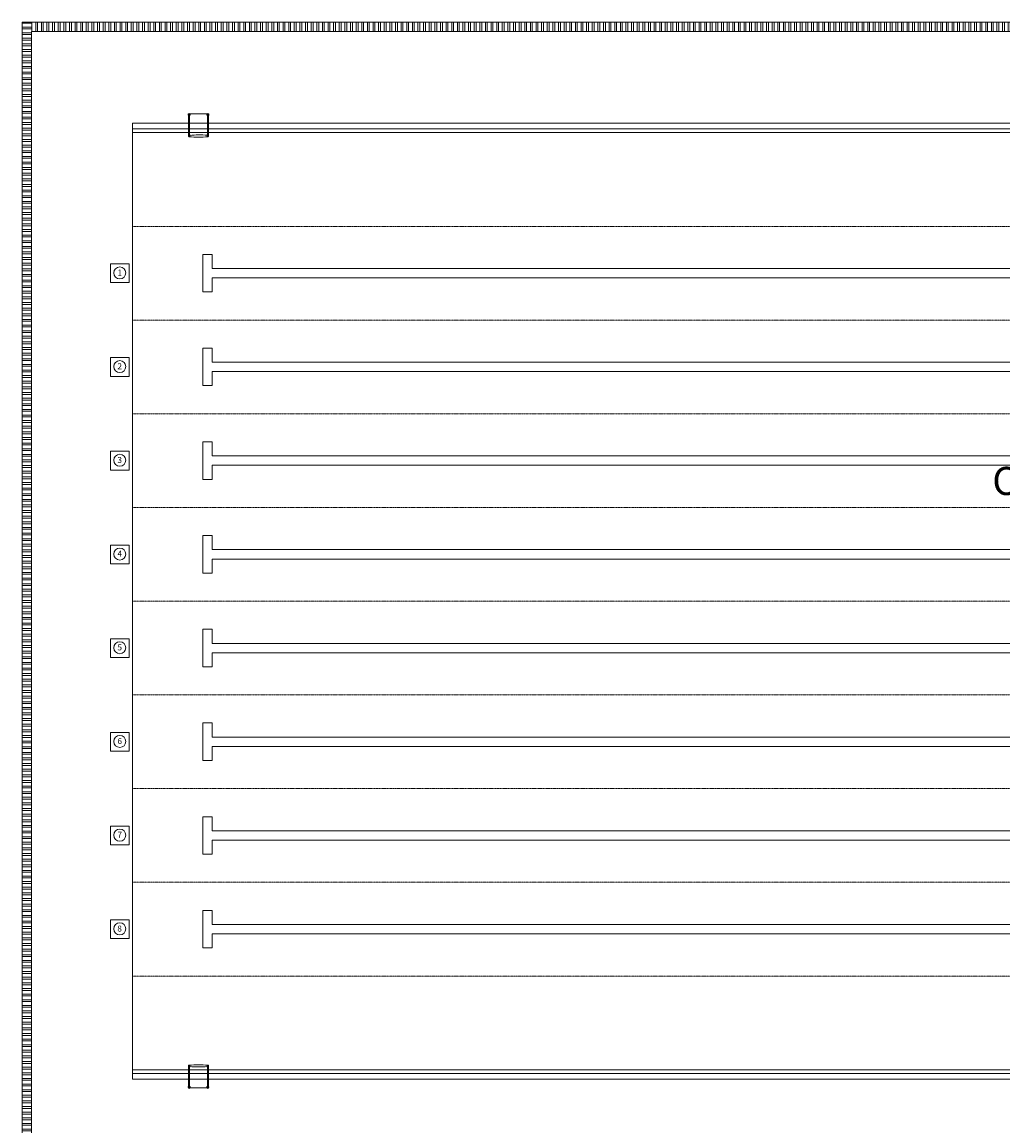
# Model space of a CAD drawing. Units: inches. Extents: x -6244 to 36230, y -5572 to 4132.
# Drawn here: x -4516 to -1899, y -2185 to 760 of the extents above; entities that cross this region are included whole.
import ezdxf
from ezdxf.enums import TextEntityAlignment as Align

# ---------------------------------------------------------------- set-up
doc = ezdxf.new("R2010")
doc.units = ezdxf.units.IN
doc.header["$MEASUREMENT"] = 0
doc.linetypes.add('NASCOSTA', pattern=[0.375, 0.25, -0.125])
doc.layers.add('01-Text', color=250, linetype='Continuous')
doc.layers.add('12', color=250, linetype='Continuous', lineweight=5)
doc.layers.add('SEGMENTED 1 300', color=253, linetype='Continuous', lineweight=0)
doc.layers.add('DOOR WINDOW 1 300', color=7, linetype='Continuous', lineweight=5, true_color=0xcccccc)
doc.layers.add('HATCH U 1 300', color=7, linetype='Continuous', lineweight=0, true_color=0xc4c8cf)
doc.styles.add('SS Projects_300_notes_interior', font='bahnschrift.ttf', dxfattribs={"height": 0.75})
doc.styles.get("Standard").update_dxf_attribs({"font": 'arial.ttf'})

msp = doc.modelspace()

# ---------------------------------------------------------------- hatches: boundary and pattern name
at = {"layer": 'HATCH U 1 300', "lineweight": 0}
h = msp.add_hatch(dxfattribs=at)
h.set_pattern_fill('ANSI32', color=256, scale=40, angle=135, style=0)
h.set_pattern_definition([(180, (-110874.777, -30878.023), (-1e-15, -15), []), (180, (-110879.777, -30873.023), (-1e-15, -15), [])])
h.paths.add_polyline_path([(-4516.2, 760.3), (-4491.2, 760.3), (-4491.2, -2329.7), (-4516.2, -2329.7)])
h = msp.add_hatch(dxfattribs=at)
h.set_pattern_fill('ANSI32', color=256, scale=40, angle=45, style=0)
h.set_pattern_definition([(90, (-110874.777, -30878.023), (-15, 1e-15), []), (90, (-110869.777, -30873.023), (-15, 1e-15), [])])
h.paths.add_polyline_path([(-1721.2, 735.3), (-4491.2, 735.3), (-4491.2, 760.3), (-1721.2, 760.3)])
h.paths.add_polyline_path([(1048.8, 760.3), (-1721.2, 760.3), (-1721.2, 735.3), (1048.8, 735.3)])

# ---------------------------------------------------------------- linework, layer by layer
at = {"layer": '12', "lineweight": 0}
for points in [[(-4516.2, 760.3), (1073.8, 760.3), (1073.8, -2329.7), (-4516.2, -2329.7)], [(-4491.2, 735.3), (1048.8, 735.3), (1048.8, -2304.7), (-4491.2, -2304.7)]]:
    msp.add_lwpolyline(points, close=True, dxfattribs=at)
at = {"layer": 'DOOR WINDOW 1 300', "lineweight": 0}
msp.add_lwpolyline([(-4221.2, 465.3), (778.8, 465.3), (778.8, -2034.7), (-4221.2, -2034.7)], close=True, dxfattribs=at)
at = {"layer": 'HATCH U 1 300', "lineweight": 0}
for p, q in [((-4071.7, 513.6), (-4071.7, 456.4)), ((-4069.2, 513.6), (-4069.2, 456.4)), ((-4021.7, 513.6), (-4021.7, 456.4)), ((-4019.2, 513.6), (-4019.2, 456.4)), ((-4072.2, 456.4), (-4072.2, 460)), ((-4071.7, 460), (-4072.2, 460)), ((-4068.6, 460), (-4069.2, 460)), ((-4068.6, 456.4), (-4068.6, 460)), ((-4022.2, 456.4), (-4022.2, 460)), ((-4021.7, 460), (-4022.2, 460)), ((-4018.6, 460), (-4019.2, 460)), ((-4018.6, 456.4), (-4018.6, 460)), ((-4072.2, -2024.5), (-4072.2, -2028.1)), ((-4071.7, -2028.1), (-4072.2, -2028.1)), ((-4071.7, -2081.7), (-4071.7, -2024.5)), ((-4069.2, -2081.7), (-4069.2, -2024.5)), ((-4068.6, -2028.1), (-4069.2, -2028.1)), ((-4068.6, -2024.5), (-4068.6, -2028.1)), ((-4022.2, -2024.5), (-4022.2, -2028.1)), ((-4021.7, -2028.1), (-4022.2, -2028.1)), ((-4021.7, -2081.7), (-4021.7, -2024.5)), ((-4019.2, -2081.7), (-4019.2, -2024.5)), ((-4018.6, -2028.1), (-4019.2, -2028.1)), ((-4018.6, -2024.5), (-4018.6, -2028.1)), ((-4221.2, -2034.7), (-4221.2, -2059.7))]:
    msp.add_line(p, q, dxfattribs=at)
at = {"layer": 'HATCH U 1 300', "lineweight": 0, "ltscale": 0.01}
for p, q in [((-4033.7, 40.3), (-4033.7, 140.3)), ((-4033.7, 140.3), (-4008.7, 140.3)), ((-4008.7, 102.8), (-4008.7, 140.3)), ((-4008.7, 102.8), (566.3, 102.8)), ((-4008.7, 77.8), (566.3, 77.8)), ((-4008.7, 40.3), (-4008.7, 77.8)), ((-4033.7, 40.3), (-4008.7, 40.3)), ((-4033.7, -209.7), (-4033.7, -109.7)), ((-4033.7, -109.7), (-4008.7, -109.7)), ((-4008.7, -147.2), (-4008.7, -109.7)), ((-4008.7, -147.2), (566.3, -147.2)), ((-4008.7, -172.2), (566.3, -172.2)), ((-4008.7, -209.7), (-4008.7, -172.2)), ((-4033.7, -209.7), (-4008.7, -209.7)), ((-4033.7, -459.7), (-4033.7, -359.7)), ((-4033.7, -359.7), (-4008.7, -359.7)), ((-4008.7, -397.2), (-4008.7, -359.7)), ((-4008.7, -397.2), (566.3, -397.2)), ((-4008.7, -422.2), (566.3, -422.2)), ((-4008.7, -459.7), (-4008.7, -422.2)), ((-4033.7, -459.7), (-4008.7, -459.7)), ((-4033.7, -709.7), (-4033.7, -609.7)), ((-4033.7, -609.7), (-4008.7, -609.7)), ((-4008.7, -647.2), (-4008.7, -609.7)), ((-4008.7, -647.2), (566.3, -647.2)), ((-4008.7, -672.2), (566.3, -672.2)), ((-4008.7, -709.7), (-4008.7, -672.2)), ((-4033.7, -709.7), (-4008.7, -709.7)), ((-4033.7, -959.7), (-4033.7, -859.7)), ((-4033.7, -859.7), (-4008.7, -859.7)), ((-4008.7, -897.2), (-4008.7, -859.7)), ((-4008.7, -897.2), (566.3, -897.2)), ((-4008.7, -922.2), (566.3, -922.2)), ((-4008.7, -959.7), (-4008.7, -922.2)), ((-4033.7, -959.7), (-4008.7, -959.7)), ((-4033.7, -1209.7), (-4033.7, -1109.7)), ((-4033.7, -1109.7), (-4008.7, -1109.7)), ((-4008.7, -1147.2), (-4008.7, -1109.7)), ((-4008.7, -1147.2), (566.3, -1147.2)), ((-4008.7, -1172.2), (566.3, -1172.2)), ((-4008.7, -1209.7), (-4008.7, -1172.2)), ((-4033.7, -1209.7), (-4008.7, -1209.7)), ((-4033.7, -1459.7), (-4033.7, -1359.7)), ((-4033.7, -1359.7), (-4008.7, -1359.7)), ((-4008.7, -1397.2), (-4008.7, -1359.7)), ((-4008.7, -1397.2), (566.3, -1397.2)), ((-4008.7, -1422.2), (566.3, -1422.2)), ((-4008.7, -1459.7), (-4008.7, -1422.2)), ((-4033.7, -1459.7), (-4008.7, -1459.7)), ((-4033.7, -1709.7), (-4033.7, -1609.7)), ((-4033.7, -1609.7), (-4008.7, -1609.7)), ((-4008.7, -1647.2), (-4008.7, -1609.7)), ((-4008.7, -1647.2), (566.3, -1647.2)), ((-4008.7, -1672.2), (566.3, -1672.2)), ((-4008.7, -1709.7), (-4008.7, -1672.2)), ((-4033.7, -1709.7), (-4008.7, -1709.7))]:
    msp.add_line(p, q, dxfattribs=at)
at = {"layer": 'HATCH U 1 300', "lineweight": 0}
for points in [[(-4068, 515.3), (-4022.8, 515.3)], [(-4221.2, 490.3), (778.8, 490.3)], [(-4221.2, 465.3), (-4221.2, 490.3)], [(-4221.2, 475.3), (778.8, 475.3)], [(-4069.2, 465.3), (-4021.7, 465.3)], [(778.8, -2044.7), (-4221.2, -2044.7)], [(778.8, -2059.7), (-4221.2, -2059.7)], [(-4069.2, -2034.7), (-4021.7, -2034.7)], [(-4068, -2083.4), (-4022.8, -2083.4)]]:
    msp.add_lwpolyline(points, dxfattribs=at)
at = {"layer": 'HATCH U 1 300', "lineweight": 0, "ltscale": 0.1}
for points in [[(-4280.5, 115.1), (-4230.5, 115.1), (-4230.5, 65.1), (-4280.5, 65.1)], [(-4280.5, -134.9), (-4230.5, -134.9), (-4230.5, -184.9), (-4280.5, -184.9)], [(-4280.5, -384.9), (-4230.5, -384.9), (-4230.5, -434.9), (-4280.5, -434.9)], [(-4280.5, -634.9), (-4230.5, -634.9), (-4230.5, -684.9), (-4280.5, -684.9)], [(-4280.5, -884.9), (-4230.5, -884.9), (-4230.5, -934.9), (-4280.5, -934.9)], [(-4280.5, -1134.9), (-4230.5, -1134.9), (-4230.5, -1184.9), (-4280.5, -1184.9)], [(-4280.5, -1384.9), (-4230.5, -1384.9), (-4230.5, -1434.9), (-4280.5, -1434.9)], [(-4280.5, -1634.9), (-4230.5, -1634.9), (-4230.5, -1684.9), (-4280.5, -1684.9)]]:
    msp.add_lwpolyline(points, close=True, dxfattribs=at)
for centre in [(-4255.5, 91.1), (-4255.5, -158.9), (-4255.5, -408.9), (-4255.5, -658.9), (-4255.5, -908.9), (-4255.5, -1158.9), (-4255.5, -1408.9), (-4255.5, -1658.9)]:
    msp.add_circle(centre, 16, dxfattribs=at)
at = {"layer": 'HATCH U 1 300', "lineweight": 0}
for centre, radius, start, end in [((-4070.4, 513.6), 2.99, 294.6848, 245.3152), ((-4070.4, 513.6), 1.83, 312.9868, 227.0132), ((-4020.4, 513.6), 2.99, 294.6848, 245.3152), ((-4020.4, 513.6), 1.83, 312.9868, 227.0132), ((-4070.4, 456.4), 1.83, 132.9868, 47.0132), ((-4070.4, 456.4), 1.25, 180, 360), ((-4045.4, 725.1), 271.7, 264.7178, 275.2761), ((-4043.8, 222.3), 237, 84.7922, 96.0094), ((-4020.4, 456.4), 1.83, 132.9868, 47.0132), ((-4020.4, 456.4), 1.25, 180, 360), ((-4070.4, -2024.5), 1.83, 312.9868, 227.0132), ((-4070.4, -2024.5), 1.25, 0, 180), ((-4045.4, -2293.2), 271.7, 84.7239, 95.2822), ((-4043.8, -1790.4), 237, 263.9905, 275.2078), ((-4020.4, -2024.5), 1.83, 312.9868, 227.0132), ((-4020.4, -2024.5), 1.25, 0, 180), ((-4070.4, -2081.7), 2.99, 114.6848, 65.3152), ((-4070.4, -2081.7), 1.83, 132.9868, 47.0132), ((-4020.4, -2081.7), 2.99, 114.6848, 65.3152), ((-4020.4, -2081.7), 1.83, 132.9868, 47.0132)]:
    msp.add_arc(centre, radius, start, end, dxfattribs=at)
at = {"layer": 'SEGMENTED 1 300', "linetype": 'NASCOSTA', "lineweight": 9, "ltscale": 3}
for p, q in [((778.8, 215.3), (-4221.2, 215.3)), ((778.8, -34.7), (-4221.2, -34.7)), ((778.8, -284.7), (-4221.2, -284.7)), ((778.8, -534.7), (-4221.2, -534.7)), ((778.8, -784.7), (-4221.2, -784.7)), ((778.8, -1034.7), (-4221.2, -1034.7)), ((778.8, -1284.7), (-4221.2, -1284.7)), ((778.8, -1534.7), (-4221.2, -1534.7)), ((778.8, -1784.7), (-4221.2, -1784.7))]:
    msp.add_line(p, q, dxfattribs=at)

# ---------------------------------------------------------------- texts
at = {"layer": '01-Text', "style": 'SS Projects_300_notes_interior'}
msp.add_text('Olympic pool', height=75, dxfattribs=at).set_placement((-1927.3, -501.4))
at = {"layer": 'HATCH U 1 300', "lineweight": 0, "ltscale": 0.1}
for s, p in [('1', (-4261.7, 79.1)), ('2', (-4261.7, -170.9)), ('3', (-4261.7, -420.9)), ('4', (-4261.7, -670.9)), ('5', (-4261.7, -920.9)), ('6', (-4261.7, -1170.9)), ('7', (-4261.7, -1420.9)), ('8', (-4262, -1671.2))]:
    msp.add_text(s, height=16, dxfattribs=at).set_placement(p, align=Align.BOTTOM_LEFT)

doc.saveas('drawing.dxf')
